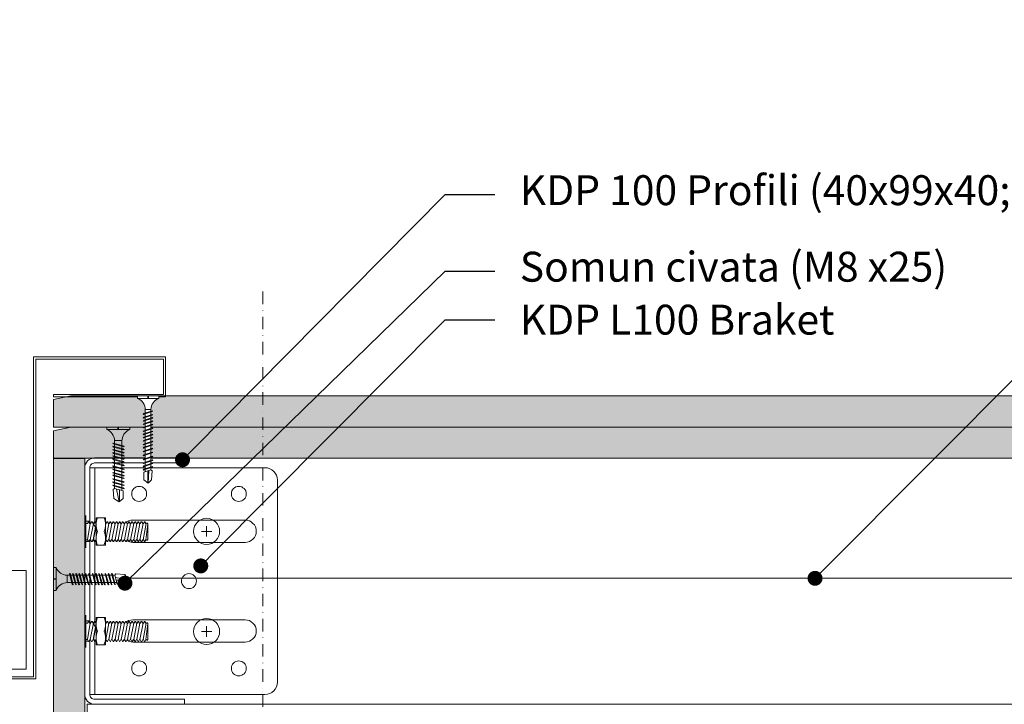
# Model space of a CAD drawing. Units: millimetres. Extents: x 233 to 6173, y -1936 to 3314.
# Drawn here: x 797 to 1192, y 2298 to 2572 of the extents above; entities that cross this region are included whole.
import ezdxf
from ezdxf import colors
from ezdxf.entities.mleader import LeaderData, LeaderLine
from ezdxf.enums import TextEntityAlignment as Align
from ezdxf.math import Vec2, Vec3

# ---------------------------------------------------------------- set-up
doc = ezdxf.new("R2010")
doc.units = ezdxf.units.MM
doc.linetypes.add('DASHDOT', pattern=[1, 0.5, -0.25, 0, -0.25])
doc.linetypes.add('DASHED2', pattern=[0.375, 0.25, -0.125])
for name, color, linetype, lineweight in [('DLS_AlçıLevha', 7, 'Continuous', 13), ('DLS_Hatch_BOARDEX', 30, 'Continuous', 0), ('DLS_Hatch_COREX', 82, 'Continuous', 0), ('DLS_Insulation', 44, 'BATTING', 0), ('DLS_Kapı', 2, 'Continuous', 0), ('DLS_Kesik', 151, 'DASHED2', 5), ('DLS_Multileader', 9, 'Continuous', 0), ('DLS_Profil', 6, 'Continuous', 0), ('DLS_Sembol', 1, 'Continuous', 0), ('DLS_Vida', 251, 'Continuous', 0)]:
    doc.layers.add(name, color=color, linetype=linetype, lineweight=lineweight)
doc.styles.get("Standard").update_dxf_attribs({"font": 'arial.ttf'})
doc.styles.add('text1', font='arial.ttf')
doc.linetypes.add('BATTING', pattern='A,0.00254,-2.54,[134,ltypeshp.shx,S=2.54,R=0,X=-2.54,Y=0],-5.08,[134,ltypeshp.shx,S=2.54,R=180,X=2.54,Y=0],-2.54', length=10.16254)

# ---------------------------------------------------------------- blocks, each defined once
blk = doc.blocks.new('DLS_Door_50')
blk.add_lwpolyline([(-439.02, -118.98), (-484.02, -118.98), (-484.02, -134.98), (-416.02, -134.98), (-416.02, 28.28), (-431.02, 28.28), (-431.02, 156.61), (-484.02, 156.61), (-484.02, 140.61), (-439.02, 140.61), (-439.02, 141.51), (-483.12, 141.51), (-483.12, 155.71), (-431.92, 155.71), (-431.92, 27.38), (-416.92, 27.38), (-416.92, -134.08), (-483.12, -134.08), (-483.12, -119.88), (-439.02, -119.88)], close=True)
for points in [[(-377.51, 74.87), (-377.51, 89.87, -0.414214), (-367.51, 99.87), (-287.51, 99.87), (-287.51, 109.87), (-367.51, 109.87, 0.414214), (-387.51, 89.87), (-387.51, 74.87)], [(-377.51, 26.28), (-377.51, 11.28, 0.414214), (-367.51, 1.28), (-287.51, 1.28), (-287.51, -8.72), (-367.51, -8.72, -0.414214), (-387.51, 11.28), (-387.51, 26.28)]]:
    blk.add_lwpolyline(points, format="xyb")
for points in [[(-396.27, 69.87), (-396.27, 74.87), (-368.76, 74.87), (-368.76, 69.87)], [(-124.16, 70.82), (-428.02, 70.82), (-428.02, 31.28), (-124.16, 31.28)], [(-396.27, 31.28), (-396.27, 26.28), (-368.76, 26.28), (-368.76, 31.28)]]:
    blk.add_lwpolyline(points)
blk = doc.blocks.new('*U190')
at = {"layer": 'DLS_Hatch_BOARDEX'}
h = blk.add_hatch(dxfattribs=at)
h.set_pattern_fill('AR-SAND', color=256, scale=0.01, style=0)
h.set_pattern_definition([(37.5, (-16.41362, 2e-15), (-0.0160003, 0.4894132), [0, -0.38608, 0, -0.4318, 0, -0.41275]), (7.5, (-16.4136, 2e-15), (0.449523, 0.716825), [0, -0.20828, 0, -0.34798, 0, -0.13335]), (327.5, (-16.72604, 2e-15), (0.7909924, 0.0014372), [0, -0.127, 0, -0.4572, 0, -0.5969]), (317.5, (-16.72604, 2e-15), (0.7635565, 0.2229293), [0, -0.0635, 0, -0.29972, 0, -0.3429])])
h.paths.add_polyline_path([(54.339, 1.25), (-15.718, 1.25), (-16.418, 1.1), (-16.418, 0), (55.039, 0), (55.039, 1.1)])
at = {"layer": 'DLS_AlçıLevha'}
blk.add_lwpolyline([(54.339, 1.25), (-15.718, 1.25), (-16.418, 1.1), (-16.418, 0), (55.039, 0), (55.039, 1.1)], close=True, dxfattribs=at)
blk = doc.blocks.new('*U191')
at = {"layer": 'DLS_Hatch_COREX'}
h = blk.add_hatch(dxfattribs=at)
h.set_pattern_fill('AR-SAND', color=256, scale=0.015, style=0)
h.set_pattern_definition([(37.5, (-10.51397, 0), (-0.0240005, 0.73412), [0, -0.57912, 0, -0.6477, 0, -0.619125]), (7.5, (-10.514, 0), (0.674285, 1.075238), [0, -0.31242, 0, -0.52197, 0, -0.200025]), (327.5, (-10.9826, 0), (1.1864886, 0.002156), [0, -0.1905, 0, -0.6858, 0, -0.89535]), (317.5, (-10.9826, 0), (1.145335, 0.334394), [0, -0.09525, 0, -0.44958, 0, -0.51435])])
h.paths.add_polyline_path([(43.256, 1.25), (1.265, 1.25), (0.565, 1.1), (0.565, 0), (43.956, 0), (43.956, 1.1)])
at = {"layer": 'DLS_AlçıLevha'}
blk.add_lwpolyline([(43.256, 1.25), (1.265, 1.25), (0.565, 1.1), (0.565, 0), (43.956, 0), (43.956, 1.1)], close=True, dxfattribs=at)
blk = doc.blocks.new('*U192')
blk.add_line((13.16, 0), (722.93, 0))
blk.add_lwpolyline([(13.16, -25), (13.16, 0)])
blk = doc.blocks.new('_Dot')
at = {"color": 0, "linetype": 'ByBlock', "lineweight": -2}
blk.add_line((-0.5, 0), (-1, 0), dxfattribs=at)
at = {"color": 0, "linetype": 'ByBlock', "const_width": 0.5}
blk.add_lwpolyline([(-0.25, 0, 1), (0.25, 0, 1)], format="xyb", close=True, dxfattribs=at)
blk = doc.blocks.new('*U189')
blk.add_hatch(color=256).paths.add_polyline_path([(-5.49, 27.97), (-5.49, 4.77), (-15.89, 16.37)])
blk.add_lwpolyline([(-5.49, 27.97), (-5.49, 4.77), (-15.89, 16.37), (-5.49, 27.97)])
at = {"linetype": 'DASHDOT', "ltscale": 10}
blk.add_lwpolyline([(4.51, -343), (4.51, 29)], dxfattribs=at)
at = {"linetype": 'Continuous', "style": 'text1'}
blk.add_attdef('A', text='', height=15, dxfattribs=at).set_placement((17.25, 16.37), align=Align.MIDDLE)
blk = doc.blocks.new('DLS_Profil_KapıDestek_100')
for p, q in [((-24.1, 0), (-24.1, 2)), ((-15.9, 2), (-15.9, 0)), ((15.9, 0), (15.9, 2)), ((24.1, 2), (24.1, 0))]:
    blk.add_line(p, q)
blk.add_lwpolyline([(-49.4, 40), (-47.4, 40), (-47.4, 4, 0.414214), (-45.4, 2), (45.4, 2, 0.414214), (47.4, 4), (47.4, 40), (49.4, 40), (49.4, 4, -0.414214), (45.4, 0), (-45.4, 0, -0.414214), (-49.4, 4)], format="xyb", close=True)
blk = doc.blocks.new('DLS_Profil_L_100_Plan')
for p, q in [((-40.5, 75.36), (40.5, 75.36)), ((-45.5, 70.36), (-45.5, 0)), ((45.5, 70.36), (45.5, 0)), ((-24.5, 62.36), (-24.5, 17.36)), ((-15.5, 17.36), (-15.5, 62.36)), ((15.5, 62.36), (15.5, 17.36)), ((24.5, 17.36), (24.5, 62.36))]:
    blk.add_line(p, q)
at = {"ltscale": 0.5}
for p, q in [((45.5, 2.11), (-45.5, 2.11)), ((45.5, 0), (-45.5, 0))]:
    blk.add_line(p, q, dxfattribs=at)
for centre in [(-35, 59.86), (35, 59.86), (0, 39.86), (-35, 19.86), (35, 19.86)]:
    blk.add_circle(centre, 3)
for centre, radius, start, end in [((-40.5, 70.36), 5, 90, 180), ((40.5, 70.36), 5, 0, 90), ((-20, 62.36), 4.5, 0, 180), ((20, 62.36), 4.5, 0, 180), ((-20, 17.36), 4.5, 180, 0), ((20, 17.36), 4.5, 180, 0)]:
    blk.add_arc(centre, radius, start, end)
blk = doc.blocks.new('DLS_Vida_Dubel_Plan')
at = {"layer": 'DLS_Vida'}
for points in [[(-2.09, 0), (2.09, 0)], [(0, 2.09), (0, -2.09)]]:
    blk.add_lwpolyline(points, dxfattribs=at)
blk.add_circle((0, 0), 5.23, dxfattribs=at)
blk = doc.blocks.new('DLS_Vida_M8x35')
at = {"extrusion": (-6.12323e-17, 0, -1)}
for p, q in [((-5.3, 6.5), (-5.3, 6.5)), ((-5.3, -6.5), (-5.3, -6.5))]:
    blk.add_line(p, q, dxfattribs=at)
blk.add_wipeout([(-6.18, -3.26), (-6.41, -3.26), (-6.84, -4), (-7, -4), (-7.43, -3.26), (-7.66, -3.26), (-8.09, -4), (-8.25, -4), (-8.68, -3.26), (-8.91, -3.26), (-9.34, -4), (-9.5, -4), (-9.93, -3.26), (-10.16, -3.26), (-10.59, -4), (-10.75, -4), (-11.18, -3.26), (-11.41, -3.26), (-11.84, -4), (-12, -4), (-12.43, -3.26), (-12.66, -3.26), (-13.09, -4), (-13.25, -4), (-8.6, -3.26), (-8.84, -3.26), (-9.27, -4), (-9.42, -4), (-9.85, -3.26), (-10.09, -3.26), (-10.52, -4), (-10.67, -4), (-11.1, -3.26), (-11.34, -3.26), (-11.77, -4), (-11.92, -4), (-12.35, -3.26), (-12.59, -3.26), (-13.02, -4), (-13.17, -4), (-13.6, -3.26), (-13.84, -3.26), (-14.27, -4), (-14.42, -4), (-14.85, -3.26), (-15.09, -3.26), (-15.52, -4), (-15.67, -4), (-16.1, -3.26), (-16.34, -3.26), (-16.77, -4), (-16.92, -4), (-17.35, -3.26), (-17.59, -3.26), (-18.02, -4), (-18.17, -4), (-18.6, -3.26), (-18.84, -3.26), (-19.27, -4), (-19.42, -4), (-19.85, -3.26), (-20.09, -3.26), (-20.52, -4), (-20.67, -4), (-21.1, -3.26), (-21.34, -3.26), (-21.77, -4), (-21.92, -4), (-22.35, -3.26), (-22.59, -3.26), (-23.02, -4), (-23.17, -4), (-23.6, -3.26), (-23.84, -3.26), (-24.27, -4), (-24.42, -4), (-24.85, -3.26), (-25.09, -3.26), (-25.52, -4), (-25.67, -4), (-26.1, -3.26), (-26.34, -3.26), (-26.77, -4), (-26.92, -4), (-27.35, -3.26), (-27.59, -3.26), (-28.02, -4), (-28.17, -4), (-28.6, -3.26), (-28.84, -3.26), (-29.27, -4), (-29.42, -4), (-29.85, -3.26), (-30.09, -3.26), (-30.28, -3.59), (-30.67, -3.2), (-30.67, 3.2), (-30.28, 3.59), (-30.09, 3.26), (-29.85, 3.26), (-29.42, 4), (-29.27, 4), (-28.84, 3.26), (-28.6, 3.26), (-28.17, 4), (-28.02, 4), (-27.59, 3.26), (-27.35, 3.26), (-26.92, 4), (-26.77, 4), (-26.34, 3.26), (-26.1, 3.26), (-25.67, 4), (-25.52, 4), (-25.09, 3.26), (-24.85, 3.26), (-24.42, 4), (-24.27, 4), (-23.84, 3.26), (-23.6, 3.26), (-23.17, 4), (-23.02, 4), (-22.59, 3.26), (-22.35, 3.26), (-21.92, 4), (-21.77, 4), (-21.34, 3.26), (-21.1, 3.26), (-20.67, 4), (-20.52, 4), (-20.09, 3.26), (-19.85, 3.26), (-19.42, 4), (-19.27, 4), (-18.84, 3.26), (-18.6, 3.26), (-18.17, 4), (-18.02, 4), (-17.59, 3.26), (-17.35, 3.26), (-16.92, 4), (-16.77, 4), (-16.34, 3.26), (-16.1, 3.26), (-15.67, 4), (-15.52, 4), (-15.09, 3.26), (-14.85, 3.26), (-14.42, 4), (-14.27, 4), (-13.84, 3.26), (-13.6, 3.26), (-13.17, 4), (-13.02, 4), (-12.59, 3.26), (-12.35, 3.26), (-11.92, 4), (-11.77, 4), (-11.34, 3.26), (-11.1, 3.26), (-10.67, 4), (-10.52, 4), (-10.09, 3.26), (-9.85, 3.26), (-9.42, 4), (-9.27, 4), (-8.84, 3.26), (-8.6, 3.26), (-13.25, 4), (-13.09, 4), (-12.66, 3.26), (-12.43, 3.26), (-12, 4), (-11.84, 4), (-11.41, 3.26), (-11.18, 3.26), (-10.75, 4), (-10.59, 4), (-10.16, 3.26), (-9.93, 3.26), (-9.5, 4), (-9.34, 4), (-8.91, 3.26), (-8.68, 3.26), (-8.25, 4), (-8.09, 4), (-7.66, 3.26), (-7.43, 3.26), (-7, 4), (-6.84, 4), (-6.41, 3.26), (-6.18, 3.26), (-5.75, 3.26), (-5.75, -3.26)])
for p, q in [((-5.75, 6.5), (-5.75, -6.5)), ((-5.3, -6.5), (-5.3, 6.5))]:
    blk.add_line(p, q, dxfattribs=at)
blk.add_lwpolyline([(-6.18, -3.26), (-6.41, -3.26), (-6.84, -4), (-7, -4), (-7.43, -3.26), (-7.66, -3.26), (-8.09, -4), (-8.25, -4), (-8.68, -3.26), (-8.91, -3.26), (-9.34, -4), (-9.5, -4), (-9.93, -3.26), (-10.16, -3.26), (-10.59, -4), (-10.75, -4), (-11.18, -3.26), (-11.41, -3.26), (-11.84, -4), (-12, -4), (-12.43, -3.26), (-12.66, -3.26), (-13.09, -4), (-13.25, -4), (-8.6, -3.26), (-8.84, -3.26), (-9.27, -4), (-9.42, -4), (-9.85, -3.26), (-10.09, -3.26), (-10.52, -4), (-10.67, -4), (-11.1, -3.26), (-11.34, -3.26), (-11.77, -4), (-11.92, -4), (-12.35, -3.26), (-12.59, -3.26), (-13.02, -4), (-13.17, -4), (-13.6, -3.26), (-13.84, -3.26), (-14.27, -4), (-14.42, -4), (-14.85, -3.26), (-15.09, -3.26), (-15.52, -4), (-15.67, -4), (-16.1, -3.26), (-16.34, -3.26), (-16.77, -4), (-16.92, -4), (-17.35, -3.26), (-17.59, -3.26), (-18.02, -4), (-18.17, -4), (-18.6, -3.26), (-18.84, -3.26), (-19.27, -4), (-19.42, -4), (-19.85, -3.26), (-20.09, -3.26), (-20.52, -4), (-20.67, -4), (-21.1, -3.26), (-21.34, -3.26), (-21.77, -4), (-21.92, -4), (-22.35, -3.26), (-22.59, -3.26), (-23.02, -4), (-23.17, -4), (-23.6, -3.26), (-23.84, -3.26), (-24.27, -4), (-24.42, -4), (-24.85, -3.26), (-25.09, -3.26), (-25.52, -4), (-25.67, -4), (-26.1, -3.26), (-26.34, -3.26), (-26.77, -4), (-26.92, -4), (-27.35, -3.26), (-27.59, -3.26), (-28.02, -4), (-28.17, -4), (-28.6, -3.26), (-28.84, -3.26), (-29.27, -4), (-29.42, -4), (-29.85, -3.26), (-30.09, -3.26), (-30.28, -3.59), (-30.67, -3.2), (-30.67, 3.2), (-30.28, 3.59), (-30.09, 3.26), (-29.85, 3.26), (-29.42, 4), (-29.27, 4), (-28.84, 3.26), (-28.6, 3.26), (-28.17, 4), (-28.02, 4), (-27.59, 3.26), (-27.35, 3.26), (-26.92, 4), (-26.77, 4), (-26.34, 3.26), (-26.1, 3.26), (-25.67, 4), (-25.52, 4), (-25.09, 3.26), (-24.85, 3.26), (-24.42, 4), (-24.27, 4), (-23.84, 3.26), (-23.6, 3.26), (-23.17, 4), (-23.02, 4), (-22.59, 3.26), (-22.35, 3.26), (-21.92, 4), (-21.77, 4), (-21.34, 3.26), (-21.1, 3.26), (-20.67, 4), (-20.52, 4), (-20.09, 3.26), (-19.85, 3.26), (-19.42, 4), (-19.27, 4), (-18.84, 3.26), (-18.6, 3.26), (-18.17, 4), (-18.02, 4), (-17.59, 3.26), (-17.35, 3.26), (-16.92, 4), (-16.77, 4), (-16.34, 3.26), (-16.1, 3.26), (-15.67, 4), (-15.52, 4), (-15.09, 3.26), (-14.85, 3.26), (-14.42, 4), (-14.27, 4), (-13.84, 3.26), (-13.6, 3.26), (-13.17, 4), (-13.02, 4), (-12.59, 3.26), (-12.35, 3.26), (-11.92, 4), (-11.77, 4), (-11.34, 3.26), (-11.1, 3.26), (-10.67, 4), (-10.52, 4), (-10.09, 3.26), (-9.85, 3.26), (-9.42, 4), (-9.27, 4), (-8.84, 3.26), (-8.6, 3.26), (-13.25, 4), (-13.09, 4), (-12.66, 3.26), (-12.43, 3.26), (-12, 4), (-11.84, 4), (-11.41, 3.26), (-11.18, 3.26), (-10.75, 4), (-10.59, 4), (-10.16, 3.26), (-9.93, 3.26), (-9.5, 4), (-9.34, 4), (-8.91, 3.26), (-8.68, 3.26), (-8.25, 4), (-8.09, 4), (-7.66, 3.26), (-7.43, 3.26), (-7, 4), (-6.84, 4), (-6.41, 3.26), (-6.18, 3.26), (-5.75, 3.26), (-5.75, -3.26)], close=True)
for points in [[(29.85, -3.26), (30.67, 3.2)], [(28.72, -3.26), (29.97, 3.26)], [(27.47, -3.26), (28.72, 3.26)], [(26.22, -3.26), (27.47, 3.26)], [(24.97, -3.26), (26.22, 3.26)], [(23.72, -3.26), (24.97, 3.26)], [(22.47, -3.26), (23.72, 3.26)], [(21.22, -3.26), (22.47, 3.26)], [(19.97, -3.26), (21.22, 3.26)], [(18.72, -3.26), (19.97, 3.26)], [(17.47, -3.26), (18.72, 3.26)], [(16.22, -3.26), (17.47, 3.26)], [(14.97, -3.26), (16.22, 3.26)], [(13.72, -3.26), (14.97, 3.26)], [(12.47, -3.26), (13.72, 3.26)], [(12.55, -3.26), (8.72, 3.26)], [(11.3, -3.26), (12.55, 3.26)], [(11.22, -3.26), (12.47, 3.26)], [(10.05, -3.26), (11.3, 3.26)], [(9.97, -3.26), (11.22, 3.26)], [(8.8, -3.26), (10.05, 3.26)], [(8.72, -3.26), (9.97, 3.26)], [(7.55, -3.26), (8.8, 3.26)], [(6.41, -3.26), (7.55, 3.26)]]:
    blk.add_lwpolyline(points, dxfattribs=at)
blk.add_wipeout([(-13.66, -5.28), (-13.66, 5.45), (-13.61, 5.53), (-13.51, 5.58), (-10.01, 5.58), (-9.91, 5.53), (-9.86, 5.45), (-9.86, -5.28), (-9.91, -5.37), (-10.01, -5.42), (-13.51, -5.42), (-13.61, -5.37)])
for points in [[(-13.08, 5.58, 0.210597), (-13.08, 0.08, 0.221367), (-13.02, -5.42, 4.555336)], [(-10.44, 5.58, -0.210597), (-10.44, 0.08, -0.211111), (-10.44, -5.42, -4.555336)]]:
    blk.add_lwpolyline(points, format="xyb")
blk.add_lwpolyline([(-13.66, -5.28), (-13.66, 5.45), (-13.61, 5.53), (-13.51, 5.58), (-10.01, 5.58), (-9.91, 5.53), (-9.86, 5.45), (-9.86, -5.28), (-9.91, -5.37), (-10.01, -5.42), (-13.51, -5.42), (-13.61, -5.37)], close=True)
blk = doc.blocks.new('DLS_Vida_BOARDEX_30')
for p, q in [((0, 0.92), (-0.1, 0.92)), ((-0.1, 0.92), (-0.1, 0)), ((0, 0.92), (0, 0.47)), ((-3, 0.424), (-2.488, 0.524)), ((-2.503, 0.409), (-2.988, 0.409)), ((-2.459, 0.607), (-2.555, 0.256)), ((-2.503, 0.66), (-2.459, 0.607)), ((-2.364, 0.648), (-2.478, 0.241)), ((-2.378, 0.607), (-2.459, 0.607)), ((-2.33, 0.663), (-2.444, 0.256)), ((-2.364, 0.648), (-2.346, 0.679)), ((-2.245, 0.607), (-2.349, 0.607)), ((-2.346, 0.679), (-2.33, 0.663)), ((-2.231, 0.648), (-2.345, 0.241)), ((-2.197, 0.663), (-2.311, 0.256)), ((-2.231, 0.648), (-2.213, 0.679)), ((-2.104, 0.648), (-2.218, 0.241)), ((-2.118, 0.607), (-2.216, 0.607)), ((-2.213, 0.679), (-2.197, 0.663)), ((-2.07, 0.663), (-2.184, 0.256)), ((-2.086, 0.679), (-2.104, 0.648)), ((-1.969, 0.607), (-2.089, 0.607)), ((-2.086, 0.679), (-2.07, 0.663)), ((-1.956, 0.648), (-2.069, 0.241)), ((-1.922, 0.663), (-2.035, 0.256)), ((-1.851, 0.648), (-1.964, 0.241)), ((-1.956, 0.648), (-1.937, 0.679)), ((-1.864, 0.607), (-1.941, 0.607)), ((-1.937, 0.679), (-1.922, 0.663)), ((-1.817, 0.663), (-1.93, 0.256)), ((-1.851, 0.648), (-1.832, 0.679)), ((-1.737, 0.607), (-1.835, 0.607)), ((-1.832, 0.679), (-1.817, 0.663)), ((-1.718, 0.648), (-1.831, 0.241)), ((-1.684, 0.663), (-1.797, 0.256)), ((-1.731, 0.607), (-1.737, 0.607)), ((-1.718, 0.648), (-1.699, 0.679)), ((-1.591, 0.648), (-1.704, 0.241)), ((-1.604, 0.607), (-1.702, 0.607)), ((-1.699, 0.679), (-1.684, 0.663)), ((-1.557, 0.663), (-1.67, 0.256)), ((-1.572, 0.679), (-1.591, 0.648)), ((-1.456, 0.607), (-1.575, 0.607)), ((-1.572, 0.679), (-1.557, 0.663)), ((-1.442, 0.648), (-1.555, 0.241)), ((-1.408, 0.663), (-1.521, 0.256)), ((-1.442, 0.648), (-1.424, 0.679)), ((-1.323, 0.607), (-1.427, 0.607)), ((-1.424, 0.679), (-1.408, 0.663)), ((-1.309, 0.648), (-1.422, 0.241)), ((-1.275, 0.663), (-1.388, 0.256)), ((-1.309, 0.648), (-1.291, 0.679)), ((-1.182, 0.648), (-1.295, 0.241)), ((-1.196, 0.607), (-1.294, 0.607)), ((-1.291, 0.679), (-1.275, 0.663)), ((-1.148, 0.663), (-1.261, 0.256)), ((-1.164, 0.679), (-1.182, 0.648)), ((-1.055, 0.648), (-1.168, 0.241)), ((-0.54, 0.608), (-1.167, 0.607)), ((-1.164, 0.679), (-1.148, 0.663)), ((-1.021, 0.663), (-1.134, 0.256)), ((-1.037, 0.679), (-1.055, 0.648)), ((-0.928, 0.648), (-1.041, 0.241)), ((-1.037, 0.679), (-1.021, 0.663)), ((-0.894, 0.663), (-1.007, 0.256)), ((-0.91, 0.679), (-0.928, 0.648)), ((-0.801, 0.648), (-0.914, 0.241)), ((-0.91, 0.679), (-0.894, 0.663)), ((-0.767, 0.663), (-0.88, 0.256)), ((-0.783, 0.679), (-0.801, 0.648)), ((-0.674, 0.648), (-0.787, 0.241)), ((-0.783, 0.679), (-0.767, 0.663)), ((-0.64, 0.663), (-0.753, 0.256)), ((-0.656, 0.679), (-0.674, 0.648)), ((-0.656, 0.679), (-0.64, 0.663)), ((-0.54, 0.608), (-0.54, 0.312)), ((0, 0.47), (-0.1, 0.47)), ((0, 0.45), (-0.1, 0.45)), ((-0.1, 0.45), (0, 0.45)), ((0, 0.45), (0, 0)), ((-2.453, 0.312), (-2.536, 0.312)), ((-2.478, 0.241), (-2.462, 0.225)), ((-2.462, 0.225), (-2.444, 0.256)), ((-2.32, 0.312), (-2.425, 0.312)), ((-2.345, 0.241), (-2.329, 0.225)), ((-2.329, 0.225), (-2.311, 0.256)), ((-2.193, 0.312), (-2.292, 0.312)), ((-2.218, 0.241), (-2.202, 0.225)), ((-2.202, 0.225), (-2.184, 0.256)), ((-2.045, 0.312), (-2.165, 0.312)), ((-2.069, 0.241), (-2.053, 0.225)), ((-2.053, 0.225), (-2.035, 0.256)), ((-1.94, 0.312), (-2.016, 0.312)), ((-1.964, 0.241), (-1.948, 0.225)), ((-1.948, 0.225), (-1.93, 0.256)), ((-1.812, 0.312), (-1.911, 0.312)), ((-1.831, 0.241), (-1.815, 0.225)), ((-1.815, 0.225), (-1.797, 0.256)), ((-1.807, 0.312), (-1.812, 0.312)), ((-1.68, 0.312), (-1.778, 0.312)), ((-1.704, 0.241), (-1.688, 0.225)), ((-1.688, 0.225), (-1.67, 0.256)), ((-1.531, 0.312), (-1.651, 0.312)), ((-1.555, 0.241), (-1.54, 0.225)), ((-1.54, 0.225), (-1.521, 0.256)), ((-1.398, 0.312), (-1.503, 0.312)), ((-1.422, 0.241), (-1.407, 0.225)), ((-1.407, 0.225), (-1.388, 0.256)), ((-1.271, 0.312), (-1.37, 0.312)), ((-1.295, 0.241), (-1.28, 0.225)), ((-1.28, 0.225), (-1.261, 0.256)), ((-0.566, 0.312), (-1.243, 0.312)), ((-1.168, 0.241), (-1.153, 0.225)), ((-1.153, 0.225), (-1.134, 0.256)), ((-1.041, 0.241), (-1.026, 0.225)), ((-1.026, 0.225), (-1.007, 0.256)), ((-0.914, 0.241), (-0.899, 0.225)), ((-0.899, 0.225), (-0.88, 0.256)), ((-0.787, 0.241), (-0.772, 0.225)), ((-0.772, 0.225), (-0.753, 0.256)), ((0, 0), (-0.1, 0))]:
    blk.add_line(p, q)
for points in [[(0, 0.92), (-0.1, 0.92)], [(-2.503, 0.66), (-2.867, 0.633), (-3, 0.424)], [(-2.555, 0.256), (-2.867, 0.256), (-3, 0.424)]]:
    blk.add_lwpolyline(points)
for centre, start, end in [((-0.558, 1.099), 272.1282, 338.6164), ((-0.558, -0.179), 21.3836, 90.9393)]:
    blk.add_arc(centre, 0.492, start, end)
blk = doc.blocks.new('DLS_Vida_MatkapUclu_35')
blk.add_wipeout([(-0.1, 0), (-0.14, -0.093), (-0.194, -0.153), (-0.261, -0.212), (-0.322, -0.251), (-0.414, -0.295), (-0.493, -0.308), (-0.54, -0.312), (-0.615, -0.312), (-0.596, -0.257), (-0.612, -0.241), (-0.63, -0.272), (-0.644, -0.313), (-0.764, -0.313), (-0.745, -0.257), (-0.761, -0.241), (-0.779, -0.272), (-0.792, -0.313), (-0.891, -0.313), (-0.872, -0.257), (-0.888, -0.241), (-0.906, -0.272), (-0.919, -0.313), (-1.023, -0.313), (-1.004, -0.257), (-1.02, -0.241), (-1.038, -0.272), (-1.052, -0.313), (-1.156, -0.313), (-1.137, -0.257), (-1.153, -0.241), (-1.171, -0.272), (-1.185, -0.313), (-1.305, -0.313), (-1.286, -0.257), (-1.302, -0.241), (-1.32, -0.272), (-1.333, -0.313), (-1.432, -0.313), (-1.413, -0.257), (-1.429, -0.241), (-1.447, -0.272), (-1.46, -0.313), (-1.559, -0.313), (-1.54, -0.257), (-1.556, -0.241), (-1.574, -0.272), (-1.587, -0.313), (-1.692, -0.313), (-1.673, -0.257), (-1.689, -0.241), (-1.707, -0.272), (-1.72, -0.313), (-1.84, -0.313), (-1.822, -0.257), (-1.837, -0.241), (-1.855, -0.272), (-1.869, -0.313), (-1.967, -0.313), (-1.949, -0.257), (-1.964, -0.241), (-1.982, -0.272), (-1.996, -0.313), (-2.118, -0.313), (-2.099, -0.257), (-2.115, -0.241), (-2.133, -0.272), (-2.146, -0.313), (-2.273, -0.313), (-2.255, -0.257), (-2.27, -0.241), (-2.289, -0.272), (-2.302, -0.313), (-2.441, -0.313), (-2.422, -0.257), (-2.437, -0.241), (-2.456, -0.272), (-2.469, -0.313), (-2.589, -0.313), (-2.57, -0.257), (-2.586, -0.241), (-2.604, -0.272), (-2.618, -0.313), (-2.716, -0.313), (-2.697, -0.257), (-2.713, -0.241), (-2.731, -0.272), (-2.745, -0.313), (-2.849, -0.313), (-2.83, -0.257), (-2.846, -0.241), (-2.864, -0.272), (-2.878, -0.313), (-2.959, -0.313), (-3.003, -0.26), (-3.367, -0.287), (-3.5, -0.424), (-3.5, -0.426), (-3.367, -0.594), (-3.055, -0.594), (-3.036, -0.538), (-2.953, -0.538), (-2.978, -0.609), (-2.962, -0.625), (-2.944, -0.594), (-2.925, -0.538), (-2.82, -0.538), (-2.845, -0.609), (-2.829, -0.625), (-2.811, -0.594), (-2.792, -0.538), (-2.693, -0.538), (-2.718, -0.609), (-2.702, -0.625), (-2.684, -0.594), (-2.665, -0.538), (-2.545, -0.538), (-2.569, -0.609), (-2.553, -0.625), (-2.535, -0.594), (-2.516, -0.538), (-2.378, -0.538), (-2.402, -0.609), (-2.386, -0.625), (-2.368, -0.594), (-2.349, -0.538), (-2.222, -0.538), (-2.246, -0.609), (-2.23, -0.625), (-2.212, -0.594), (-2.193, -0.538), (-2.072, -0.538), (-2.096, -0.609), (-2.08, -0.625), (-2.062, -0.594), (-2.043, -0.538), (-1.945, -0.538), (-1.969, -0.609), (-1.953, -0.625), (-1.935, -0.594), (-1.916, -0.538), (-1.796, -0.538), (-1.82, -0.609), (-1.804, -0.625), (-1.786, -0.594), (-1.767, -0.538), (-1.663, -0.538), (-1.687, -0.609), (-1.671, -0.625), (-1.653, -0.594), (-1.634, -0.538), (-1.536, -0.538), (-1.56, -0.609), (-1.544, -0.625), (-1.526, -0.594), (-1.507, -0.538), (-1.409, -0.538), (-1.433, -0.609), (-1.417, -0.625), (-1.399, -0.594), (-1.38, -0.538), (-1.261, -0.538), (-1.285, -0.609), (-1.269, -0.625), (-1.251, -0.594), (-1.232, -0.538), (-1.128, -0.538), (-1.152, -0.609), (-1.136, -0.625), (-1.118, -0.594), (-1.099, -0.538), (-0.995, -0.538), (-1.019, -0.609), (-1.003, -0.625), (-0.985, -0.594), (-0.966, -0.538), (-0.868, -0.538), (-0.892, -0.609), (-0.876, -0.625), (-0.858, -0.594), (-0.839, -0.538), (-0.719, -0.538), (-0.744, -0.609), (-0.728, -0.625), (-0.71, -0.594), (-0.691, -0.538), (-0.54, -0.538), (-0.507, -0.54), (-0.438, -0.551), (-0.364, -0.575), (-0.297, -0.611), (-0.223, -0.665), (-0.182, -0.71), (-0.157, -0.745), (-0.124, -0.794), (-0.1, -0.85), (0, -0.85), (0, -0.439), (-0.1, -0.439), (-0.1, -0.411), (0, -0.411), (0, 0)])
for p, q in [((-0.1, 0), (-0.1, -0.85)), ((0, 0), (0, -0.411)), ((-2.959, -0.313), (-3.055, -0.594)), ((-3.003, -0.26), (-2.959, -0.313)), ((-2.864, -0.272), (-2.978, -0.609)), ((-2.878, -0.313), (-2.959, -0.313)), ((-2.83, -0.257), (-2.944, -0.594)), ((-2.864, -0.272), (-2.846, -0.241)), ((-2.745, -0.313), (-2.849, -0.313)), ((-2.846, -0.241), (-2.83, -0.257)), ((-2.731, -0.272), (-2.845, -0.609)), ((-2.697, -0.257), (-2.811, -0.594)), ((-2.731, -0.272), (-2.713, -0.241)), ((-2.604, -0.272), (-2.718, -0.609)), ((-2.618, -0.313), (-2.716, -0.313)), ((-2.713, -0.241), (-2.697, -0.257)), ((-2.57, -0.257), (-2.684, -0.594)), ((-2.586, -0.241), (-2.604, -0.272)), ((-2.469, -0.313), (-2.589, -0.313)), ((-2.586, -0.241), (-2.57, -0.257)), ((-2.456, -0.272), (-2.569, -0.609)), ((-2.422, -0.257), (-2.535, -0.594)), ((-2.456, -0.272), (-2.437, -0.241)), ((-2.302, -0.313), (-2.441, -0.313)), ((-2.437, -0.241), (-2.422, -0.257)), ((-2.289, -0.272), (-2.402, -0.609)), ((-2.255, -0.257), (-2.368, -0.594)), ((-2.289, -0.272), (-2.27, -0.241)), ((-2.146, -0.313), (-2.273, -0.313)), ((-2.273, -0.313), (-2.273, -0.313)), ((-2.27, -0.241), (-2.255, -0.257)), ((-2.133, -0.272), (-2.246, -0.609)), ((-2.099, -0.257), (-2.212, -0.594)), ((-2.115, -0.241), (-2.133, -0.272)), ((-1.998, -0.313), (-2.118, -0.313)), ((-2.115, -0.241), (-2.099, -0.257)), ((-1.982, -0.272), (-2.096, -0.609)), ((-1.949, -0.257), (-2.062, -0.594)), ((-1.996, -0.313), (-2.001, -0.313)), ((-1.982, -0.272), (-1.964, -0.241)), ((-1.855, -0.272), (-1.969, -0.609)), ((-1.869, -0.313), (-1.967, -0.313)), ((-1.964, -0.241), (-1.949, -0.257)), ((-1.822, -0.257), (-1.935, -0.594)), ((-1.837, -0.241), (-1.855, -0.272)), ((-1.72, -0.313), (-1.84, -0.313)), ((-1.837, -0.241), (-1.822, -0.257)), ((-1.707, -0.272), (-1.82, -0.609)), ((-1.673, -0.257), (-1.786, -0.594)), ((-1.707, -0.272), (-1.689, -0.241)), ((-1.587, -0.313), (-1.692, -0.313)), ((-1.689, -0.241), (-1.673, -0.257)), ((-1.574, -0.272), (-1.687, -0.609)), ((-1.54, -0.257), (-1.653, -0.594)), ((-1.574, -0.272), (-1.556, -0.241)), ((-1.447, -0.272), (-1.56, -0.609)), ((-1.46, -0.313), (-1.559, -0.313)), ((-1.556, -0.241), (-1.54, -0.257)), ((-1.413, -0.257), (-1.526, -0.594)), ((-1.46, -0.313), (-1.466, -0.313)), ((-1.447, -0.272), (-1.429, -0.241)), ((-1.32, -0.272), (-1.433, -0.609)), ((-1.333, -0.313), (-1.432, -0.313)), ((-1.429, -0.241), (-1.413, -0.257)), ((-1.286, -0.257), (-1.399, -0.594)), ((-1.302, -0.241), (-1.32, -0.272)), ((-1.185, -0.313), (-1.305, -0.313)), ((-1.302, -0.241), (-1.286, -0.257)), ((-1.171, -0.272), (-1.285, -0.609)), ((-1.137, -0.257), (-1.251, -0.594)), ((-1.171, -0.272), (-1.153, -0.241)), ((-1.052, -0.313), (-1.156, -0.313)), ((-1.153, -0.241), (-1.137, -0.257)), ((-1.038, -0.272), (-1.152, -0.609)), ((-1.004, -0.257), (-1.118, -0.594)), ((-1.038, -0.272), (-1.02, -0.241)), ((-0.925, -0.313), (-1.023, -0.313)), ((-1.02, -0.241), (-1.004, -0.257)), ((-0.906, -0.272), (-1.019, -0.609)), ((-0.872, -0.257), (-0.985, -0.594)), ((-0.919, -0.313), (-0.925, -0.313)), ((-0.906, -0.272), (-0.888, -0.241)), ((-0.779, -0.272), (-0.892, -0.609)), ((-0.792, -0.313), (-0.891, -0.313)), ((-0.888, -0.241), (-0.872, -0.257)), ((-0.745, -0.257), (-0.858, -0.594)), ((-0.761, -0.241), (-0.779, -0.272)), ((-0.644, -0.313), (-0.764, -0.313)), ((-0.761, -0.241), (-0.745, -0.257)), ((-0.63, -0.272), (-0.744, -0.609)), ((-0.596, -0.257), (-0.71, -0.594)), ((-0.612, -0.241), (-0.63, -0.272)), ((-0.54, -0.312), (-0.615, -0.312)), ((-0.612, -0.241), (-0.596, -0.257)), ((-0.54, -0.312), (-0.54, -0.538)), ((-3.5, -0.426), (-2.988, -0.396)), ((-3.003, -0.441), (-3.488, -0.441)), ((-2.953, -0.538), (-3.036, -0.538)), ((-2.978, -0.609), (-2.962, -0.625)), ((-2.962, -0.625), (-2.944, -0.594)), ((-2.82, -0.538), (-2.925, -0.538)), ((-2.845, -0.609), (-2.829, -0.625)), ((-2.829, -0.625), (-2.811, -0.594)), ((-2.693, -0.538), (-2.792, -0.538)), ((-2.718, -0.609), (-2.702, -0.625)), ((-2.702, -0.625), (-2.684, -0.594)), ((-2.545, -0.538), (-2.665, -0.538)), ((-2.569, -0.609), (-2.553, -0.625)), ((-2.553, -0.625), (-2.535, -0.594)), ((-2.378, -0.538), (-2.516, -0.538)), ((-2.402, -0.609), (-2.386, -0.625)), ((-2.386, -0.625), (-2.368, -0.594)), ((-2.222, -0.538), (-2.349, -0.538)), ((-2.246, -0.609), (-2.23, -0.625)), ((-2.23, -0.625), (-2.212, -0.594)), ((-2.073, -0.538), (-2.193, -0.538)), ((-2.096, -0.609), (-2.08, -0.625)), ((-2.08, -0.625), (-2.062, -0.594)), ((-2.072, -0.538), (-2.077, -0.538)), ((-1.945, -0.538), (-2.043, -0.538)), ((-1.969, -0.609), (-1.953, -0.625)), ((-1.953, -0.625), (-1.935, -0.594)), ((-1.796, -0.538), (-1.916, -0.538)), ((-1.82, -0.609), (-1.804, -0.625)), ((-1.804, -0.625), (-1.786, -0.594)), ((-1.663, -0.538), (-1.767, -0.538)), ((-1.687, -0.609), (-1.671, -0.625)), ((-1.671, -0.625), (-1.653, -0.594)), ((-1.536, -0.538), (-1.634, -0.538)), ((-1.56, -0.609), (-1.544, -0.625)), ((-1.544, -0.625), (-1.526, -0.594)), ((-1.536, -0.538), (-1.542, -0.538)), ((-1.409, -0.538), (-1.507, -0.538)), ((-1.433, -0.609), (-1.417, -0.625)), ((-1.417, -0.625), (-1.399, -0.594)), ((-1.261, -0.538), (-1.38, -0.538)), ((-1.285, -0.609), (-1.269, -0.625)), ((-1.269, -0.625), (-1.251, -0.594)), ((-1.128, -0.538), (-1.232, -0.538)), ((-1.152, -0.609), (-1.136, -0.625)), ((-1.136, -0.625), (-1.118, -0.594)), ((-1.001, -0.538), (-1.099, -0.538)), ((-1.019, -0.609), (-1.003, -0.625)), ((-1.003, -0.625), (-0.985, -0.594)), ((-0.995, -0.538), (-1.001, -0.538)), ((-0.868, -0.538), (-0.966, -0.538)), ((-0.892, -0.609), (-0.876, -0.625)), ((-0.876, -0.625), (-0.858, -0.594)), ((-0.719, -0.538), (-0.839, -0.538)), ((-0.744, -0.609), (-0.728, -0.625)), ((-0.728, -0.625), (-0.71, -0.594)), ((-0.566, -0.538), (-0.691, -0.538)), ((0, -0.411), (-0.1, -0.411)), ((0, -0.439), (-0.1, -0.439)), ((0, -0.439), (0, -0.85)), ((0, -0.85), (-0.1, -0.85))]:
    blk.add_line(p, q)
for points in [[(0, 0), (-0.1, 0)], [(-3.003, -0.26), (-3.367, -0.287), (-3.5, -0.424)], [(-3.055, -0.594), (-3.367, -0.594), (-3.5, -0.426)]]:
    blk.add_lwpolyline(points)
for centre, start, end in [((-0.558, 0.179), 272.1282, 338.6164), ((-0.558, -1.029), 21.3836, 90.9393)]:
    blk.add_arc(centre, 0.492, start, end)

msp = doc.modelspace()

# ---------------------------------------------------------------- hatches: boundary and pattern name
at = {"layer": 'DLS_Hatch_BOARDEX'}
h = msp.add_hatch(dxfattribs=at)
h.set_pattern_fill('AR-SAND', color=256, scale=0.1, angle=90, style=0)
h.set_pattern_definition([(127.5, (822.586, 1925.5816), (-4.894132, -0.160003), [0, -3.8608, 0, -4.318, 0, -4.1275]), (97.5, (822.586, 1925.5816), (-7.16825, 4.49523), [0, -2.0828, 0, -3.4798, 0, -1.3335]), (57.5, (822.586, 1922.4574), (-0.01437, 7.909924), [0, -1.27, 0, -4.572, 0, -5.969]), (47.5, (822.586, 1922.4574), (-2.22929, 7.63556), [0, -0.635, 0, -2.9972, 0, -3.429])])
h.paths.add_polyline_path([(810.09, 2396.28), (810.09, 2162.38), (822.59, 2162.38), (822.59, 2396.28)])

# ---------------------------------------------------------------- linework, layer by layer
at = {"layer": 'DLS_AlçıLevha'}
msp.add_lwpolyline([(810.09, 2396.28), (810.09, 2162.38), (822.59, 2162.38), (822.59, 2396.28)], close=True, dxfattribs=at)
at = {"layer": 'DLS_Insulation', "ltscale": 4.5}
msp.add_line((837.17, 2348.24), (1215.17, 2348.24), dxfattribs=at)
at = {"layer": 'DLS_Kesik', "ltscale": 50}
msp.add_line((823.64, 2396.38), (1450.38, 2396.38), dxfattribs=at)

# ---------------------------------------------------------------- block references
at = {"yscale": 10, "zscale": 10}
for name, p, xscale in [('*U191', (804.43, 2408.88), 10), ('*U190', (1360.48, 2396.38), -10)]:
    msp.add_blockref(name, p, dxfattribs=dict(at, xscale=xscale))
at = {"rotation": 270}
for p in [(871.52, 2367.04), (871.52, 2326.88)]:
    msp.add_blockref('DLS_Vida_Dubel_Plan', p, dxfattribs=at)
at = {"layer": 'DLS_Kapı', "xscale": -1}
msp.add_blockref('DLS_Door_50', (371.07, 2280.46), dxfattribs=at)
at = {"layer": 'DLS_Profil', "rotation": 270}
for name, p in [('DLS_Profil_KapıDestek_100', (822.59, 2347.08)), ('DLS_Profil_L_100_Plan', (824.59, 2347.08))]:
    msp.add_blockref(name, p, dxfattribs=at)
at = {"layer": 'DLS_Profil'}
msp.add_blockref('*U192', (810.48, 2297.68), dxfattribs=at)
at = {"layer": 'DLS_Sembol'}
ref = msp.add_blockref('*U189', (889.64, 2120.21), dxfattribs=dict(at, xscale=-1, rotation=180))
ref.add_attrib('A', 'C', dxfattribs={"layer": '0', "linetype": 'Continuous', "height": 15, "style": 'text1'}).set_placement((906.89, 2103.84), align=Align.MIDDLE)
at = {"layer": 'DLS_Vida', "xscale": 10, "yscale": 10, "zscale": 10, "rotation": 89.99999999999999}
msp.add_blockref('DLS_Vida_BOARDEX_30', (840.65, 2408.88), dxfattribs=at)
at = {"layer": 'DLS_Vida', "xscale": -10.00000000000003, "yscale": 10.00000000000003, "zscale": 10}
msp.add_blockref('DLS_Vida_BOARDEX_30', (810.09, 2343.36), dxfattribs=at)

# ---------------------------------------------------------------- leaders
at = {"layer": 'DLS_Multileader'}
ml = msp.add_multileader_mtext('Standard', dxfattribs=at)
ml.set_content('\\A1;Cam yünü / Taş yünü', color=256)
ml.set_leader_properties(color=256)
ml.set_arrow_properties(name='DOT')
ml.build(insert=Vec2(0, 0))
ml.multileader.update_dxf_attribs({"dogleg_length": 20, "arrow_head_size": 6})
ctx = ml.context
ctx.base_point, ctx.char_height, ctx.arrow_head_size, ctx.landing_gap_size, ctx.plane_origin = Vec3(1348.91, 2562.1), 12, 6, 10, Vec3(1280.19, 2647.11)
notes = []
notes.append((ctx, [(0, (1, 1, 0), (1328.91, 2562.1), (1, 0), 20, [(0, [(1115.73, 2348.21)], 0, [])])]))
ctx.mtext.insert, ctx.mtext.line_spacing_factor, ctx.mtext.flow_direction = Vec3(1358.91, 2569.87), 0.75, 5
ml = msp.add_multileader_mtext('Standard', dxfattribs=at)
ml.set_content('\\A1;KDP 100 Profili (40x99x40; 2 mm) ', color=256)
ml.set_leader_properties(color=256)
ml.set_arrow_properties(name='DOT')
ml.build(insert=Vec2(0, 0))
ml.multileader.update_dxf_attribs({"dogleg_length": 20, "arrow_head_size": 6})
ctx = ml.context
ctx.base_point, ctx.char_height, ctx.arrow_head_size, ctx.landing_gap_size, ctx.plane_origin = Vec3(987.23, 2502.13), 12, 6, 10, Vec3(864.17, 2381.79)
notes.append((ctx, [(0, (1, 1, 0), (967.23, 2502.13), (1, 0), 20, [(0, [(861.85, 2395.77)], 0, [])])]))
ctx.mtext.insert, ctx.mtext.line_spacing_factor, ctx.mtext.flow_direction = Vec3(997.23, 2509.89), 0.75, 5
ml = msp.add_multileader_mtext('Standard', dxfattribs=at)
ml.set_content('\\A1;Somun civata (M8 x25)', color=256)
ml.set_leader_properties(color=256)
ml.set_arrow_properties(name='DOT')
ml.build(insert=Vec2(0, 0))
ml.multileader.update_dxf_attribs({"dogleg_length": 20, "arrow_head_size": 6})
ctx = ml.context
ctx.base_point, ctx.char_height, ctx.arrow_head_size, ctx.landing_gap_size, ctx.plane_origin = Vec3(987.23, 2471.44), 12, 6, 10, Vec3(864.17, 2351.1)
notes.append((ctx, [(0, (1, 1, 0), (967.23, 2471.44), (1, 0), 20, [(0, [(838.75, 2346.26)], 0, [])])]))
ctx.mtext.insert, ctx.mtext.line_spacing_factor, ctx.mtext.flow_direction = Vec3(997.23, 2479.2), 0.75, 5
ml = msp.add_multileader_mtext('Standard', dxfattribs=at)
ml.set_content('\\A1;KDP L100 Braket', color=256)
ml.set_leader_properties(color=256)
ml.set_arrow_properties(name='DOT')
ml.build(insert=Vec2(0, 0))
ml.multileader.update_dxf_attribs({"dogleg_length": 20, "arrow_head_size": 6})
ctx = ml.context
ctx.base_point, ctx.char_height, ctx.arrow_head_size, ctx.landing_gap_size, ctx.plane_origin = Vec3(987.23, 2451.85), 12, 6, 10, Vec3(864.17, 2331.51)
notes.append((ctx, [(0, (1, 1, 0), (967.23, 2451.85), (1, 0), 20, [(0, [(869.18, 2353.18)], 0, [])])]))
ctx.mtext.insert, ctx.mtext.line_spacing_factor, ctx.mtext.flow_direction = Vec3(997.23, 2457.96), 0.75, 5
for ctx, leaders in notes:
    for number, flags, end, landing, length, lines in leaders:
        leader = LeaderData()
        leader.index, (leader.has_last_leader_line, leader.has_dogleg_vector, leader.attachment_direction) = number, flags
        leader.last_leader_point, leader.dogleg_vector, leader.dogleg_length = Vec3(end), Vec3(landing), length
        for number, points, colour, breaks in lines:
            line = LeaderLine()
            line.index, line.vertices, line.color, line.breaks = number, Vec3.list(points), colors.encode_raw_color(colour), breaks
            leader.lines.append(line)
        ctx.leaders.append(leader)

# ---------------------------------------------------------------- next in the draw order: block references
at = {"layer": 'DLS_Vida', "xscale": -10, "yscale": 10, "zscale": 10, "rotation": 270}
msp.add_blockref('DLS_Vida_MatkapUclu_35', (852.3, 2421.38), dxfattribs=at)
at = {"layer": 'DLS_Vida', "xscale": -1}
for p in [(817.29, 2366.92), (817.29, 2326.92)]:
    msp.add_blockref('DLS_Vida_M8x35', p, dxfattribs=at)

doc.saveas('drawing.dxf')
